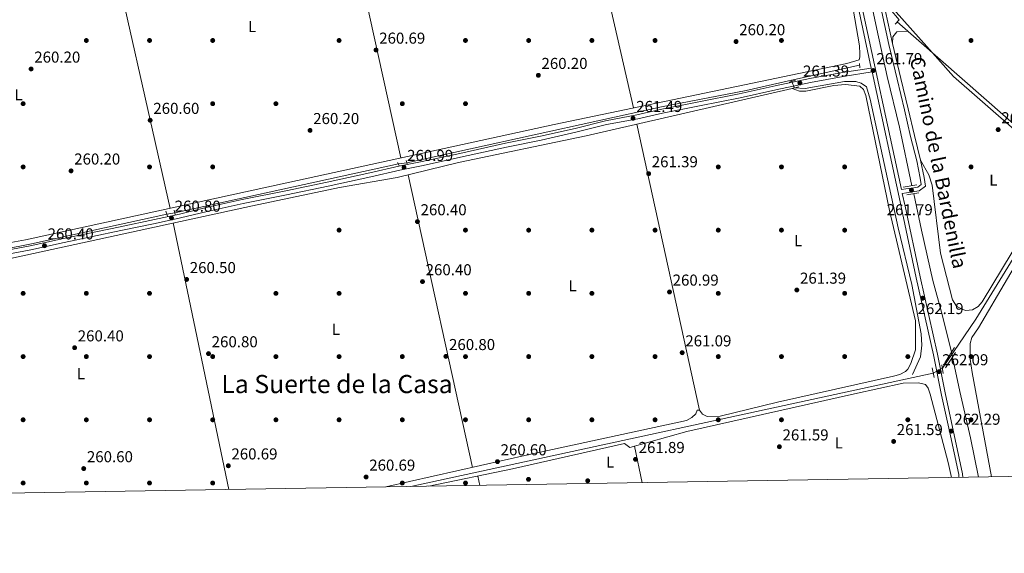
# Model space of a CAD drawing. Units: metres. Extents: x 615298 to 622276, y 4664606 to 4669349.
# Drawn here: x 617670 to 618293, y 4664606 to 4664944 of the extents above; entities that cross this region are included whole.
import ezdxf
from ezdxf.enums import TextEntityAlignment as Align

# ---------------------------------------------------------------- set-up
doc = ezdxf.new("R2010")
doc.units = ezdxf.units.M
doc.header["$MEASUREMENT"] = 0
for name, pattern in [('DGN Style 2', [87.1644, 52.29864, -34.86576]), ('DGN Style 3', [122.03016, 87.1644, -34.86576]), ('DGN Style 5', [61.01508, 26.14932, -34.86576])]:
    doc.linetypes.add(name, pattern=pattern)
for name, color, linetype, lineweight in [('Nivel 1', 7, 'Continuous', 0), ('Nivel 13', 7, 'Continuous', 0), ('Nivel 17', 7, 'Continuous', 0), ('Nivel 21', 7, 'Continuous', 0), ('Nivel 22', 7, 'Continuous', 0), ('Nivel 36', 7, 'Continuous', 0), ('Nivel 37', 7, 'Continuous', 0), ('Nivel 41', 7, 'Continuous', 0), ('Nivel 44', 7, 'Continuous', 0), ('Nivel 45', 7, 'Continuous', 0), ('Nivel 61', 7, 'Continuous', 0), ('Nivel 7', 7, 'Continuous', 0)]:
    doc.layers.add(name, color=color, linetype=linetype, lineweight=lineweight)
doc.styles.add('Style-Arial', font='txt')
doc.styles.add('Style-Arial Narrow', font='txt')
doc.styles.add('Style-Helvetica-Narrow-Oblique', font='txt')
doc.styles.add('Style-Times New Roman', font='txt')

# ---------------------------------------------------------------- blocks, each defined once
blk = doc.blocks.new('5PATER')
at = {"layer": 'Nivel 7', "linetype": 'Continuous', "lineweight": 0}
h = blk.add_hatch(color=51, dxfattribs=at)
edge = h.paths.add_edge_path()
edge.add_ellipse((0.003399226814508438, -0.00312095507979393), major_axis=(-1.095731442372465, -1.110710699892244), ratio=0.9994222409660318, start_angle=0, end_angle=360)
blk = doc.blocks.new('5PERFI')
at = {"layer": 'Nivel 17', "linetype": 'Continuous', "lineweight": 0}
h = blk.add_hatch(color=7, dxfattribs=at)
edge = h.paths.add_edge_path()
edge.add_arc((-0.002342648804187775, -0.00535452738404274), 1.559999999766158, 315.0000000018422, 675.0000000018422)

msp = doc.modelspace()

# ---------------------------------------------------------------- linework, layer by layer
at = {"layer": 'Nivel 1', "color": 7, "linetype": 'Continuous', "lineweight": 0}
msp.add_polyline3d([(618322.5, 4665501.379999999, 260.82), (618291.5, 4665454.280000001, 260.8), (618148.6499999985, 4665237.199999999, 260.69), (618142.7199999988, 4665227.920000002, 261.48), (618139.6400000006, 4665222.780000001, 261.39), (618136.6900000013, 4665217.760000002, 261.12), (618072.6400000006, 4665108.760000002, 261.06), (618075.879999999, 4665105.27, 261.05), (618079.9200000018, 4665100.640000001, 261.36), (618082.7800000012, 4665097.780000001, 261.23), (618126.7800000012, 4665053.640000001, 261.02), (618186.120000001, 4664993.289999999, 261.14), (618191.9600000009, 4664987.43, 261.54), (618197.6900000013, 4664980.550000001, 261.76), (618203.4200000018, 4664973.93, 261.78), (618211.1000000015, 4664965.050000001, 261.8), (618223.2199999988, 4664950.800000001, 261.41), (618251.2699999996, 4664919.34, 261.68), (618261.2100000009, 4664908.199999999, 261.68), (618277.870000001, 4664893.629999999, 261.56), (618304.6799999997, 4664870.18, 261.74)], dxfattribs=at)
at = {"layer": 'Nivel 13', "color": 4, "linetype": 'Continuous', "lineweight": 0, "extrusion": (0.121325682787192, 0.1433628192875857, 0.9822052640574356), "elevation": 744042.7702669151, "flags": 128}
msp.add_lwpolyline([(2541496.091056485, -3889772.827371955), (2541511.791694593, -3889774.584461331), (2541639.33550621, -3889776.820756905)], dxfattribs=at)
at = {"layer": 'Nivel 13', "color": 4, "linetype": 'Continuous', "lineweight": 0, "extrusion": (-0.006869274732126647, -0.001516572390313808, 0.9999752562302928), "elevation": -11059.90658541349, "flags": 128}
msp.add_lwpolyline([(618189.0697618835, 4664903.861474466), (618146.0386476442, 4664894.361463539)], dxfattribs=at)
at = {"layer": 'Nivel 13', "color": 4, "linetype": 'Continuous', "lineweight": 0, "extrusion": (0.0524131372544065, -0.2642516379623264, 0.9630285223592179), "elevation": -1200057.936835781, "flags": 128}
msp.add_lwpolyline([(1513929.689319704, 4290844.219101194), (1513900.110099867, 4290843.548711861), (1513845.656206954, 4290843.699426789), (1513680.592241619, 4290840.284423562)], dxfattribs=at)
at = {"layer": 'Nivel 13', "color": 4, "linetype": 'Continuous', "lineweight": 0, "extrusion": (-0.004939934913810074, 0.0141461772531834, 0.9998877350543756), "elevation": 63197.96019621165, "flags": 128}
msp.add_lwpolyline([(618152.7958372422, 4664477.868238173), (618152.5757905208, 4664478.498301219)], dxfattribs=at)
at = {"layer": 'Nivel 13', "color": 4, "linetype": 'Continuous', "lineweight": 0, "extrusion": (-0.002023234076446801, -0.0004414120975037248, 0.9999978558373174), "elevation": -3049.179346536995, "flags": 128}
msp.add_lwpolyline([(617909.141582489, 4664851.91851607), (617767.6012652107, 4664821.038513061)], dxfattribs=at)
at = {"layer": 'Nivel 13', "color": 4, "linetype": 'Continuous', "lineweight": 0, "extrusion": (-0.002802597902314519, -0.0006081876551492116, 0.9999958877679319), "elevation": -4307.76812643794, "flags": 128}
msp.add_lwpolyline([(618246.7061299831, 4664718.672790267), (617916.1647095904, 4664646.942777)], dxfattribs=at)
at = {"layer": 'Nivel 13', "color": 4, "linetype": 'Continuous', "lineweight": 0}
for points in [[(618564.870000001, 4665604.379999999, 262.65), (618567.6900000013, 4665589.350000001, 262.62), (618579.2399999984, 4665540.780000001, 262.91), (618592.2399999984, 4665478.309999999, 263.16), (618626.5399999991, 4665321.300000001, 262.28), (618550.9200000018, 4665200.199999999, 262.58), (618444.6999999993, 4665027.649999999, 262.41), (618431.3099999987, 4665007.219999999, 262.28), (618373.3200000003, 4664913.699999999, 261.73), (618275.3599999994, 4664754.690000001, 262.29), (618254.3399999999, 4664723.510000002, 261.96)], [(618206.4200000018, 4664968.059999999, 260), (618212.7899999991, 4664938.190000001, 260), (618219.2100000009, 4664908.199999999, 259.9), (618227.1799999997, 4664876.140000001, 259.87), (618234.9400000013, 4664839.07, 259.87)], [(618235.3099999987, 4664719.670000002, 261.45), (618240.4699999988, 4664730.870000001, 261.06), (618241.2800000012, 4664738.109999999, 260.96), (618240.870000001, 4664745.370000001, 260.86), (618234.9800000004, 4664776.489999998, 260.6), (618226.3399999999, 4664812.330000002, 260.99), (618208.4600000009, 4664893.870000001, 261.25), (618206.1600000001, 4664901.620000001, 261.22), (618202.7800000012, 4664903.989999998, 261.16), (618199.4899999984, 4664904.890000001, 261.12), (618192.3000000007, 4664905.059999999, 261.09), (618167.379999999, 4664900.620000001, 261.03), (618160.5100000016, 4664900.949999999, 261.12)], [(618259.9400000013, 4664733.66, 260.02), (618257.3299999982, 4664744.940000001, 259.9), (618253.5899999999, 4664759.02, 259.84), (618248.1400000006, 4664779.07, 259.81), (618240.9299999997, 4664810.98, 259.84), (618236.0799999982, 4664833.960000001, 259.87)], [(617763.3200000003, 4664821, 259.82), (617677.7600000016, 4664802.23, 259.63), (617641.0799999982, 4664795.129999999, 259.37), (617632.4200000018, 4664792.469999999, 259.37), (617624.4899999984, 4664791.920000002, 259.3)], [(618277.120000001, 4664654.66, 260.28), (618272.0300000012, 4664679.57, 260.2), (618265.2699999996, 4664708.93, 260.17), (618260.6799999997, 4664730.48, 260.04), (618260.6499999985, 4664730.629999999, 260.02)]]:
    msp.add_polyline3d(points, dxfattribs=at)
at = {"layer": 'Nivel 21', "color": 1, "linetype": 'DGN Style 2', "lineweight": 0, "extrusion": (0.02269013545949169, 0.02496790967550244, 0.9994307185789648), "elevation": 130762.7446258981, "flags": 128}
msp.add_lwpolyline([(2679854.535576139, -3865896.888969354), (2679854.535576139, -3865900.742214739)], dxfattribs=at)
at = {"layer": 'Nivel 21', "color": 1, "linetype": 'DGN Style 2', "lineweight": 0, "flags": 128}
for points, elevation in [([(618201.7399999984, 4664916.32), (618202.0599999987, 4664913.600000001)], 260.95), ([(618161.3200000003, 4664905.73), (618157.2199999988, 4664904.66)], 261.08), ([(618163.3399999999, 4664901.690000001), (618159.2399999984, 4664900.620000001)], 261.08), ([(617910.5199999996, 4664851.469999999), (617909.3999999985, 4664853.830000002)], 260.4), ([(617914.870000001, 4664855.059999999), (617915.3999999985, 4664852.91)], 260.4), ([(618239.4400000013, 4664834.469999999), (618231.6400000006, 4664833.300000001)], 261.73), ([(617767.9200000018, 4664823.539999999), (617768.629999999, 4664820.800000001)], 260.2), ([(618254.8299999982, 4664720.330000002), (618253.9899999984, 4664725.780000001)], 261.99)]:
    msp.add_lwpolyline(points, dxfattribs=dict(at, elevation=elevation))
at = {"layer": 'Nivel 21', "color": 1, "linetype": 'DGN Style 2', "lineweight": 0, "extrusion": (0.01138531522697145, 0.001793486062591768, 0.9999335767964419), "elevation": 15666.87184749916, "flags": 128}
msp.add_lwpolyline([(618186.3784311973, 4664817.604097821), (618194.9490142688, 4664818.95409999)], dxfattribs=at)
at = {"layer": 'Nivel 21', "color": 1, "linetype": 'DGN Style 2', "lineweight": 0, "extrusion": (0.006904883813829202, -0.01989113318846211, 0.9997783081263549), "elevation": -88263.02166916023, "flags": 128}
msp.add_lwpolyline([(2113368.636806771, 4203338.91833283), (2113368.636806771, 4203342.242877912)], dxfattribs=at)
at = {"layer": 'Nivel 21', "color": 1, "linetype": 'DGN Style 2', "lineweight": 0, "extrusion": (0.007340401284569371, 0.0118417052127929, 0.9999029415531464), "elevation": 60038.24094110318, "flags": 128}
msp.add_lwpolyline([(618243.2310623191, 4664352.75803842), (618237.1800507903, 4664342.997354046)], dxfattribs=at)
at = {"layer": 'Nivel 21', "color": 1, "linetype": 'DGN Style 2', "lineweight": 0, "extrusion": (-0.00139794498360345, -0.002180794174421382, 0.9999966449376677), "elevation": -10775.36159586517, "flags": 128}
msp.add_lwpolyline([(618256.031768132, 4664711.38353207), (618262.2818039581, 4664721.133555252)], dxfattribs=at)
at = {"layer": 'Nivel 21', "color": 1, "linetype": 'DGN Style 2', "lineweight": 0, "extrusion": (-0.001907093549536002, 0.009535467747680009, 0.9999527178067102), "elevation": 43563.1846088575, "flags": 128}
msp.add_lwpolyline([(618247.1051591747, 4664520.460578822), (618248.3152714074, 4664514.410303757)], dxfattribs=at)
at = {"layer": 'Nivel 21', "color": 7, "linetype": 'DGN Style 3', "lineweight": 0}
for points in [[(618164.7199999988, 4665116.52, 262.13), (618169.8999999985, 4665092.98, 261.88), (618180.25, 4665045.789999999, 261.84), (618190.8999999985, 4664995.07, 261.81), (618200.0500000007, 4664956.170000002, 261.55), (618209.25, 4664913.460000001, 262.15)], [(618228.879999999, 4664834.190000001, 261.88), (618231.5199999996, 4664834.510000002, 261.99), (618235.379999999, 4664835.120000001, 262.02), (618239.6400000006, 4664835.84, 262.06), (618243.5300000012, 4664838.690000001, 262.06), (618242.629999999, 4664844.32, 262.06), (618240.4600000009, 4664855.300000001, 262.02), (618236.5500000007, 4664870.75, 262.02), (618232.620000001, 4664887.699999999, 261.96), (618227.9800000004, 4664906.960000001, 261.83), (618222.7100000009, 4664929.02, 261.8), (618218.2800000012, 4664949.350000001, 261.8), (618214.120000001, 4664967.260000002, 261.86), (618209.1099999994, 4664992.120000001, 261.83), (618201.75, 4665025.960000001, 261.83), (618194.9299999997, 4665055.449999999, 262.06), (618183.3299999982, 4665111.379999999, 262.19)], [(617658.2899999991, 4664794.91, 260.36), (617677.3200000003, 4664798.469999999, 260.36), (617698.379999999, 4664803.199999999, 260.43), (617734.3000000007, 4664810.629999999, 260.52), (617756.0500000007, 4664815.210000001, 260.49), (617771.9899999984, 4664818.66, 260.52), (617788.8900000006, 4664822.789999999, 260.75), (617811.629999999, 4664827.780000001, 260.75), (617839.1799999997, 4664833.309999999, 260.59), (617865.3999999985, 4664838.809999999, 260.59), (617892.4600000009, 4664844.73, 260.62), (617910.8099999987, 4664848.879999999, 260.69), (617925.5100000016, 4664851.850000001, 260.78), (617949.3099999987, 4664857.02, 260.92), (617978.2800000012, 4664863.469999999, 260.98), (618000.3399999999, 4664867.920000002, 261.14), (618022.3000000007, 4664872.879999999, 261.31), (618041.6099999994, 4664877.710000001, 261.37), (618061.4100000001, 4664881.379999999, 261.47), (618077.1499999985, 4664885.02, 261.47), (618100.5300000012, 4664889.690000001, 261.4), (618126.1700000018, 4664894.690000001, 261.44), (618148.8200000003, 4664899.699999999, 261.53), (618170.7399999984, 4664904.34, 261.6), (618191.4699999988, 4664908.239999998, 261.76), (618209.7800000012, 4664911.02, 262.15), (618228.1700000018, 4664825.600000001, 262.01), (618237.6900000013, 4664780.84, 262.04), (618248.6999999993, 4664732.039999999, 262.24), (618253.6999999993, 4664706.539999999, 262.27), (618258.6499999985, 4664683.830000002, 262.43), (618264.6000000015, 4664656.350000001, 262.56), (618264.7300000004, 4664654.449999999, 262.53)]]:
    msp.add_polyline3d(points, dxfattribs=at)
at = {"layer": 'Nivel 21', "color": 7, "linetype": 'Continuous', "lineweight": 0}
for points in [[(618202.4899999984, 4664956.719999999, 261.55), (618228.3500000015, 4664836.649999999, 261.87), (618231.1700000018, 4664836.98, 261.99), (618234.9699999988, 4664837.59, 262.02), (618238.6400000006, 4664838.210000001, 262.06), (618240.8200000003, 4664839.800000001, 262.06), (618240.1700000018, 4664843.879999999, 262.06), (618238.0199999996, 4664854.760000002, 262.02), (618234.120000001, 4664870.16, 262.02), (618230.1900000013, 4664887.120000001, 261.96), (618225.5500000007, 4664906.379999999, 261.83), (618220.2699999996, 4664928.460000001, 261.8), (618215.8500000015, 4664948.800000001, 261.8)], [(617657.7600000016, 4664797.350000001, 260.36), (617676.8200000003, 4664800.920000002, 260.36), (617697.8500000015, 4664805.640000001, 260.43), (617733.7899999991, 4664813.080000002, 260.52), (617755.5199999996, 4664817.66, 260.49), (617771.4299999997, 4664821.100000001, 260.52), (617788.3200000003, 4664825.219999999, 260.75), (617811.1099999994, 4664830.23, 260.75), (617838.6700000018, 4664835.760000002, 260.59), (617864.879999999, 4664841.25, 260.59), (617891.9200000018, 4664847.170000002, 260.62), (617910.2899999991, 4664851.330000002, 260.69), (617925, 4664854.300000001, 260.78), (617948.7800000012, 4664859.460000001, 260.92), (617977.7600000016, 4664865.920000002, 260.98), (617999.8099999987, 4664870.359999999, 261.14), (618021.7199999988, 4664875.32, 261.31), (618041.0799999982, 4664880.149999999, 261.37), (618060.8999999985, 4664883.830000002, 261.47), (618076.629999999, 4664887.469999999, 261.47), (618100.0399999991, 4664892.140000001, 261.4), (618125.6600000001, 4664897.140000001, 261.44), (618148.3000000007, 4664902.140000001, 261.53), (618170.25, 4664906.789999999, 261.6), (618191.0500000007, 4664910.699999999, 261.76), (618209.25, 4664913.460000001, 262.15)], [(618228.879999999, 4664834.190000001, 261.88), (618230.620000001, 4664826.129999999, 262.01), (618240.129999999, 4664781.370000001, 262.04), (618251.1499999985, 4664732.559999999, 262.24), (618256.1499999985, 4664707.050000001, 262.27), (618261.0899999999, 4664684.359999999, 262.43), (618267.0799999982, 4664656.699999999, 262.56), (618267.2300000004, 4664654.5, 262.53)]]:
    msp.add_polyline3d(points, dxfattribs=at)
at = {"layer": 'Nivel 22', "color": 4, "linetype": 'DGN Style 5', "lineweight": 0, "extrusion": (-0.002966198544744904, 0.008512583494850103, 0.9999593679687372), "elevation": 38137.88141706381, "flags": 128}
msp.add_lwpolyline([(618158.5649675168, 4664745.31439567), (618157.1048552878, 4664749.504547488)], dxfattribs=at)
at = {"layer": 'Nivel 22', "color": 4, "linetype": 'DGN Style 5', "lineweight": 0, "extrusion": (0.02012863902013665, 0.002934642698262913, 0.9997930914761467), "elevation": 26387.42733778845, "flags": 128}
msp.add_lwpolyline([(4526906.031436339, -1284168.95798517), (4526906.031436339, -1284174.365664896)], dxfattribs=at)
at = {"layer": 'Nivel 22', "color": 4, "linetype": 'DGN Style 5', "lineweight": 0, "flags": 128}
for points, elevation in [([(617763.3200000003, 4664821), (617768.3399999999, 4664821.93)], 259.82), ([(618260.6499999985, 4664730.629999999), (618259.9400000013, 4664733.66)], 260.02), ([(618248.3999999985, 4664720.43), (618254.3399999999, 4664723.510000002)], 261.96)]:
    msp.add_lwpolyline(points, dxfattribs=dict(at, elevation=elevation))
at = {"layer": 'Nivel 36', "color": 92, "linetype": 'Continuous', "lineweight": 0, "extrusion": (0.000741412983547105, -0.003233102279851531, 0.9999944986630855), "elevation": -14363.53548910022, "flags": 128}
msp.add_lwpolyline([(618058.4271434471, 4664866.202091783), (618014.6266735643, 4665057.203090046)], dxfattribs=at)
at = {"layer": 'Nivel 36', "color": 92, "linetype": 'Continuous', "lineweight": 0, "extrusion": (0.0001431758443678213, -0.0006502072341628924, 0.9999997783655906), "elevation": -2684.493578991738, "flags": 128}
msp.add_lwpolyline([(617869.4563997947, 4665046.550642535), (617911.4464179799, 4664855.860602226)], dxfattribs=at)
at = {"layer": 'Nivel 36', "color": 92, "linetype": 'Continuous', "lineweight": 0, "extrusion": (6.760784481421223e-05, -0.0003005654326894822, 0.9999999525447989), "elevation": -1099.959286425458, "flags": 128}
msp.add_lwpolyline([(617765.4109857716, 4664824.610099409), (617722.6709818132, 4665014.620107993)], dxfattribs=at)
at = {"layer": 'Nivel 36', "color": 92, "linetype": 'Continuous', "lineweight": 0, "extrusion": (0.0001498335116989086, -0.0006851477853141004, 0.9999997540611852), "elevation": -2842.384673297101, "flags": 128}
msp.add_lwpolyline([(618060.8539347053, 4664877.16745735), (618100.4539537393, 4664696.08741485)], dxfattribs=at)
at = {"layer": 'Nivel 36', "color": 92, "linetype": 'Continuous', "lineweight": 0, "elevation": 260.88, "flags": 128}
msp.add_lwpolyline([(617956.8599999994, 4664660.850000001), (617916.129999999, 4664845.870000001)], dxfattribs=at)
at = {"layer": 'Nivel 36', "color": 92, "linetype": 'Continuous', "lineweight": 0, "extrusion": (7.146346587184906e-05, -0.000340713889860472, 0.9999999394035073), "elevation": -1284.469647705247, "flags": 128}
msp.add_lwpolyline([(617767.2797884233, 4664815.303123128), (617802.6597926207, 4664646.623113334)], dxfattribs=at)
at = {"layer": 'Nivel 36', "color": 92, "linetype": 'Continuous', "lineweight": 0, "extrusion": (-8.698074847023765e-05, 0.0004144587829169469, 0.9999999103291295), "elevation": 2141.615920723064, "flags": 128}
msp.add_lwpolyline([(618059.3604561649, 4664673.75302818), (618064.2104570195, 4664650.643026195)], dxfattribs=at)
at = {"layer": 'Nivel 36', "color": 92, "linetype": 'Continuous', "lineweight": 0, "extrusion": (-0.0003271530251518776, 0.001611431429673711, 0.999998648128909), "elevation": 7575.814382681328, "flags": 128}
msp.add_lwpolyline([(617961.4723890088, 4664643.26846436), (617960.2623858042, 4664649.228472099)], dxfattribs=at)
at = {"layer": 'Nivel 36', "color": 92, "linetype": 'Continuous', "lineweight": 0}
for points in [[(618503.5500000007, 4665179.82, 262.39), (618514.1600000001, 4665185.399999999, 262.39), (618518.4499999993, 4665186.080000002, 262.39), (618531.629999999, 4665184.989999998, 262.46), (618535.4400000013, 4665183.780000001, 262.39), (618536.2199999988, 4665181.780000001, 262.39), (618535.3900000006, 4665179.859999999, 262.39), (618406.6799999997, 4664973.149999999, 262.13), (618350.9499999993, 4664881.640000001, 261.81), (618322.8200000003, 4664837.43, 261.73), (618279.5, 4664765.640000001, 261.81), (618276.8200000003, 4664762.620000001, 261.84), (618273.3999999985, 4664760.460000001, 261.87), (618269.1799999997, 4664760.080000002, 261.88), (618266.5799999982, 4664760.890000001, 261.87), (618263.129999999, 4664762.899999999, 261.81), (618260.6400000006, 4664766.780000001, 261.76), (618253.0899999999, 4664796.43, 261.64), (618247.7800000012, 4664839.460000001, 261.55), (618245.7399999984, 4664845.879999999, 261.54), (618240.4600000009, 4664855.300000001, 261.61)], [(618226.8500000015, 4664944.080000002, 261.41), (618221.1799999997, 4664950.82, 261.41), (618219.4400000013, 4664954.390000001, 261.41), (618190.2300000004, 4665088.629999999, 261.22), (618190.3000000007, 4665091.73, 261.09), (618191.1499999985, 4665095.640000001, 261.09), (618195.8500000015, 4665112.960000001, 261.02), (618199, 4665115.399999999, 260.92), (618203.7899999991, 4665117.710000001, 260.89), (618211.9200000018, 4665119.780000001, 260.89), (618240.4200000018, 4665125.449999999, 260.84), (618310.620000001, 4665141.48, 260.95), (618490.9899999984, 4665179.469999999, 261.41), (618492.129999999, 4665178.280000001, 261.35), (618492.2800000012, 4665171.920000002, 261.54), (618494.6700000018, 4665165.780000001, 261.61)], [(617650.8099999987, 4664999.440000001, 259.84), (617720.2800000012, 4665014.129999999, 259.91), (617770.2800000012, 4665026.739999998, 259.98), (617840.9299999997, 4665040.66, 260.09), (617926.0300000012, 4665060.460000001, 260.38), (618068.8599999994, 4665090.649999999, 260.56), (618072.6000000015, 4665089.57, 260.56), (618078.5399999991, 4665084.890000001, 260.56), (618112.2100000009, 4665054.48, 260.5), (618170.0199999996, 4664998.559999999, 260.56), (618188.5300000012, 4664979.18, 260.57), (618192.6600000001, 4664972.199999999, 260.59), (618195.9499999993, 4664961.859999999, 260.63), (618201.75, 4664927.550000001, 260.76), (618202.0199999996, 4664922.489999998, 260.76), (618201.9800000004, 4664920.550000001, 260.76), (618201.5399999991, 4664918.620000001, 260.37)], [(618222.7100000009, 4664929.02, 261.42), (618222.8099999987, 4664933.289999999, 261.42), (618225.4699999988, 4664936.32, 261.35), (618232.4200000018, 4664936.809999999, 261.35)], [(618201.5399999991, 4664918.620000001, 260.37), (618193.7800000012, 4664916.34, 260.45), (618008.6000000015, 4664877.82, 260.63), (617673.8299999982, 4664804.73, 260.1), (617641.0700000003, 4664798.890000001, 260.04)], [(618159.2399999984, 4664900.620000001, 260.89), (618028.8299999982, 4664870.649999999, 260.82), (617948.0399999991, 4664853.710000001, 260.75), (617909.1999999993, 4664844.16, 260.69), (617872.7199999988, 4664837.879999999, 260.69), (617817.5, 4664826.390000001, 260.59), (617664.3099999987, 4664793.059999999, 260.29), (617632.6400000006, 4664784.760000002, 260.17), (617630.6600000001, 4664781.280000001, 260.17), (617630.5799999982, 4664779.760000002, 260.17), (617631.1900000013, 4664772.359999999, 260.1), (617633.4899999984, 4664760.59, 260.1), (617648.3000000007, 4664690.41, 260.17), (617659.8000000007, 4664644.420000002, 260.3)], [(617902.0399999991, 4664648.440000001, 260.22), (617991.8200000003, 4664668.760000002, 260.21), (618092.1900000013, 4664690.530000001, 260.36), (618095.6799999997, 4664692.449999999, 260.43), (618098.1099999994, 4664694.670000002, 260.5), (618098.9400000013, 4664696.98, 260.5), (618100.5, 4664696.940000001, 260.56), (618102.379999999, 4664694.57, 260.56), (618105.4499999993, 4664692.940000001, 260.56), (618113.6099999994, 4664693.140000001, 260.63), (618149.9100000001, 4664702.059999999, 260.63), (618223.3299999982, 4664718.539999999, 260.76), (618227.2899999991, 4664719.59, 260.8), (618230.8900000006, 4664721.440000001, 260.86), (618232.370000001, 4664722.989999998, 260.89), (618234.1900000013, 4664726.59, 260.92), (618237.3200000003, 4664735.300000001, 261.02), (618237.2199999988, 4664753.510000002, 261.08), (618220.6900000013, 4664823.440000001, 261.35), (618205.7300000004, 4664896.039999999, 261.15), (618204.25, 4664899.830000002, 261.11), (618201.9800000004, 4664901.949999999, 261.08), (618192.9499999993, 4664903.050000001, 261.12), (618185.629999999, 4664902.550000001, 261.15), (618167.7399999984, 4664898.859999999, 261.08), (618163.6999999993, 4664898.77, 261.14), (618159.2399999984, 4664900.620000001, 261.15)], [(618334.5599999987, 4664844.170000002, 262.19), (618313.879999999, 4664811.52, 261.9), (618277.1999999993, 4664749.199999999, 261.87), (618272.7800000012, 4664743.080000002, 261.93), (618271.9200000018, 4664739.149999999, 261.98), (618271.9200000018, 4664729.27, 261.95), (618273, 4664720.890000001, 261.94), (618285.370000001, 4664654.800000001, 262.09)], [(617929.1400000006, 4664648.890000001, 260.79), (617982.0399999991, 4664659.949999999, 260.53), (618053.0700000003, 4664675.859999999, 260.56), (618056.5100000016, 4664673.449999999, 260.62), (618092.4699999988, 4664683.48, 260.82), (618198.620000001, 4664707.379999999, 261.2), (618229.5, 4664714.07, 261.27), (618239.2100000009, 4664714.23, 261.27), (618243.4600000009, 4664713.350000001, 261.27), (618245.3399999999, 4664710.98, 261.27), (618246.5799999982, 4664707.16, 261.28), (618257.8999999985, 4664663.920000002, 261.51), (618260.0399999991, 4664654.379999999, 261.57)]]:
    msp.add_polyline3d(points, dxfattribs=at)
at = {"layer": 'Nivel 61', "color": 7, "linetype": 'Continuous', "lineweight": 0, "flags": 128}
msp.add_lwpolyline([(615297.5, 4669232.73), (618739.3299999982, 4669289.850000001), (622181.1700000018, 4669348.699999999), (622221.25, 4667035.57), (622261.2899999991, 4664722.460000001), (618817.2100000009, 4664663.620000001), (615373.1000000015, 4664606.48), (615335.3099999987, 4666919.600000001)], close=True, dxfattribs=at)

# ---------------------------------------------------------------- block references
at = {"layer": 'Nivel 17', "color": 7, "linetype": 'Continuous', "lineweight": 0}
for p in [(617712.379999999, 4664930.940000001, 260.3), (617752.379999999, 4664930.940000001, 260.3), (617792.379999999, 4664930.940000001, 260.3), (617872.379999999, 4664930.940000001, 260.3), (617952.379999999, 4664930.940000001, 260.3), (617992.379999999, 4664930.940000001, 261.85), (618032.379999999, 4664930.940000001, 260.92), (618072.379999999, 4664930.940000001, 260.3), (618152.379999999, 4664930.940000001, 260.61), (618272.379999999, 4664930.940000001, 261.54), (617672.379999999, 4664890.940000001, 260.3), (617792.379999999, 4664890.940000001, 260.61), (617832.379999999, 4664890.940000001, 260.3), (617912.379999999, 4664890.940000001, 260.3), (617952.379999999, 4664890.940000001, 260.92), (617672.379999999, 4664850.940000001, 260.3), (617752.379999999, 4664850.940000001, 260.3), (617792.379999999, 4664850.940000001, 260.3), (618112.379999999, 4664850.940000001, 260.61), (618152.379999999, 4664850.940000001, 260.92), (618192.379999999, 4664850.940000001, 260.61), (618272.379999999, 4664850.940000001, 262.47), (617872.379999999, 4664810.940000001, 260.61), (617952.379999999, 4664810.940000001, 261.54), (617992.379999999, 4664810.940000001, 260.61), (618032.379999999, 4664810.940000001, 261.23), (618072.379999999, 4664810.940000001, 262.16), (618112.379999999, 4664810.940000001, 261.54), (618152.379999999, 4664810.940000001, 261.54), (618192.379999999, 4664810.940000001, 260.92), (617672.379999999, 4664770.940000001, 260.3), (617712.379999999, 4664770.940000001, 260.3), (617752.379999999, 4664770.940000001, 260.3), (617832.379999999, 4664770.940000001, 260.3), (617872.379999999, 4664770.940000001, 260.3), (617952.379999999, 4664770.940000001, 261.23), (617992.379999999, 4664770.940000001, 260.61), (618032.379999999, 4664770.940000001, 260.92), (618112.379999999, 4664770.940000001, 260.61), (618192.379999999, 4664770.949999999, 260.92), (617672.379999999, 4664730.940000001, 260.3), (617672.379999999, 4664730.940000001, 259.58), (617712.379999999, 4664730.940000001, 260.42), (617752.379999999, 4664730.940000001, 260.3), (617752.379999999, 4664730.940000001, 260.21), (617792.379999999, 4664730.940000001, 260.64), (617832.379999999, 4664730.940000001, 260.3), (617832.379999999, 4664730.940000001, 260.42), (617872.379999999, 4664730.940000001, 260.61), (617872.379999999, 4664730.940000001, 260.21), (617912.379999999, 4664730.940000001, 260.61), (617912.379999999, 4664730.940000001, 260.42), (617952.379999999, 4664730.940000001, 260.64), (617992.379999999, 4664730.940000001, 260.3), (617992.379999999, 4664730.940000001, 260.33), (618032.379999999, 4664730.949999999, 261.23), (618072.379999999, 4664730.949999999, 261.06), (618112.379999999, 4664730.949999999, 261.85), (618112.379999999, 4664730.949999999, 260.64), (618152.379999999, 4664730.949999999, 262.16), (618152.379999999, 4664730.949999999, 260.64), (618192.379999999, 4664730.949999999, 261.85), (618192.379999999, 4664730.949999999, 260.21), (618232.379999999, 4664730.949999999, 261.27), (618272.370000001, 4664730.949999999, 262.12), (617672.379999999, 4664690.940000001, 260.3), (617672.379999999, 4664690.940000001, 260.3), (617672.379999999, 4664690.940000001, 259.58), (617712.379999999, 4664690.940000001, 260.3), (617712.379999999, 4664690.940000001, 260), (617752.379999999, 4664690.940000001, 260.3), (617752.379999999, 4664690.940000001, 260.42), (617792.379999999, 4664690.940000001, 260.92), (617792.379999999, 4664690.940000001, 260.85), (617832.379999999, 4664690.940000001, 260.92), (617832.379999999, 4664690.940000001, 260.42), (617872.379999999, 4664690.949999999, 260.92), (617872.379999999, 4664690.949999999, 260.42), (617912.379999999, 4664690.949999999, 260.3), (617912.379999999, 4664690.949999999, 260.42), (617952.379999999, 4664690.949999999, 260.92), (617952.379999999, 4664690.949999999, 260.42), (617992.379999999, 4664690.949999999, 261.23), (618032.379999999, 4664690.949999999, 260.64), (618072.379999999, 4664690.949999999, 261.27), (618112.379999999, 4664690.949999999, 262.33), (618152.379999999, 4664690.949999999, 261.91), (618232.370000001, 4664690.949999999, 261.91), (618272.370000001, 4664690.949999999, 260.64), (617672.379999999, 4664650.940000001, 259.58), (617712.379999999, 4664650.940000001, 260.21), (617752.379999999, 4664650.940000001, 260.21), (617792.379999999, 4664650.949999999, 260.42), (617912.379999999, 4664650.949999999, 260.85), (617952.379999999, 4664650.949999999, 261.06), (617992.2600000016, 4664653.260000002, 260.64), (618029.75, 4664652.370000001, 260.42)]:
    msp.add_blockref('5PERFI', p, dxfattribs=at)
at = {"layer": 'Nivel 7', "color": 51, "linetype": 'Continuous', "lineweight": 0}
for p in [(618123.6600000001, 4664930.260000002, 260.2), (617895.7600000016, 4664924.91, 260.7), (617677.4299999997, 4664912.920000002, 260.2), (618210.4100000001, 4664911.93, 261.79), (617998.5, 4664908.920000002, 260.2), (618164.0199999996, 4664904.080000002, 261.39), (617752.7800000012, 4664880.48, 260.6), (618058.4400000013, 4664881.690000001, 261.49), (617853.9899999984, 4664874.039999999, 260.2), (618289.5399999991, 4664874.550000001, 261.49), (617702.7199999988, 4664848.440000001, 260.2), (617913.4499999993, 4664850.710000001, 260.99), (618068.3099999987, 4664846.699999999, 261.39), (618234.6600000001, 4664836.219999999, 261.79), (617766.2899999991, 4664818.609999999, 260.8), (617921.9699999988, 4664816.34, 260.4), (617685.879999999, 4664801.07, 260.4), (617775.870000001, 4664779.75, 260.5), (617925.1600000001, 4664778.399999999, 260.4), (618081.5100000016, 4664771.830000002, 260.99), (618162.120000001, 4664773.059999999, 261.39), (618241.8099999987, 4664767.899999999, 262.19), (617704.9600000009, 4664736.550000001, 260.4), (617789.7199999988, 4664732.82, 260.8), (617939.9699999988, 4664731.059999999, 260.8), (618089.5399999991, 4664733.390000001, 261.09), (618252.1799999997, 4664721.440000001, 262.09), (618259.8399999999, 4664683.789999999, 262.28), (618151.0700000003, 4664673.899999999, 261.59), (618223.379999999, 4664677.260000002, 261.59), (617802.2399999984, 4664661.850000001, 260.7), (617972.5899999999, 4664664.469999999, 260.6), (618060, 4664665.93, 261.89), (617710.7399999984, 4664660.100000001, 260.6), (617889.4499999993, 4664654.760000002, 260.7)]:
    msp.add_blockref('5PATER', p, dxfattribs=at)

# ---------------------------------------------------------------- texts
at = {"layer": 'Nivel 37', "color": 92, "linetype": 'Continuous', "lineweight": 0, "style": 'Style-Arial Narrow'}
for p in [(617817.3531471044, 4664939.729979999, 260.24), (617669.543147102, 4664896.579980001, 260.27), (618286.5331471041, 4664842.559979998, 262.18), (618162.9231471047, 4664804.27998, 261.38), (618020.1231471039, 4664775.77998, 260.86), (617870.3531471044, 4664748.199979998, 260.46), (617708.9231471047, 4664720.129979998, 260.39), (618188.6731471047, 4664676.309979998, 261.55), (618043.9231471047, 4664664.149979997, 260.7)]:
    msp.add_text('L', height=6.99996, dxfattribs=at).set_placement(p, align=Align.MIDDLE_CENTER)
at = {"layer": 'Nivel 41', "color": 7, "linetype": 'Continuous', "lineweight": 0, "style": 'Style-Arial'}
for s, p in [('260.20', (618125.6400000006, 4664934.260000002, 260.2)), ('260.69', (617897.75, 4664928.91, 260.7)), ('260.20', (617679.4100000001, 4664916.920000002, 260.2)), ('260.20', (618000.4800000004, 4664912.920000002, 260.2)), ('261.79', (618212.3999999985, 4664915.93, 261.79)), ('261.39', (618166, 4664908.080000002, 261.39)), ('260.60', (617754.7699999996, 4664884.48, 260.6)), ('261.49', (618060.4299999997, 4664885.690000001, 261.49)), ('260.20', (617855.9800000004, 4664878.039999999, 260.2)), ('261.49', (618291.5300000012, 4664878.550000001, 261.49)), ('260.20', (617704.6999999993, 4664852.440000001, 260.2)), ('260.99', (617915.4299999997, 4664854.710000001, 260.99)), ('261.39', (618070.2899999991, 4664850.699999999, 261.39)), ('260.80', (617768.2800000012, 4664822.609999999, 260.8)), ('260.40', (617923.9499999993, 4664820.34, 260.4)), ('261.79', (618219, 4664820.350000001, 261.79)), ('260.40', (617687.870000001, 4664805.07, 260.4)), ('260.50', (617777.8500000015, 4664783.75, 260.5)), ('260.40', (617927.1400000006, 4664782.399999999, 260.4)), ('260.99', (618083.4899999984, 4664775.830000002, 260.99)), ('261.39', (618164.1099999994, 4664777.059999999, 261.39)), ('262.19', (618238.5, 4664757.82, 262.19)), ('260.40', (617706.9400000013, 4664740.550000001, 260.4)), ('260.80', (617791.7100000009, 4664736.82, 260.8)), ('261.09', (618091.5300000012, 4664737.390000001, 261.09)), ('260.80', (617941.9600000009, 4664735.059999999, 260.8)), ('262.09', (618254.1600000001, 4664725.440000001, 262.09)), ('262.29', (618261.8299999982, 4664687.789999999, 262.28)), ('261.59', (618225.3599999994, 4664681.260000002, 261.59)), ('261.59', (618153.0500000007, 4664677.899999999, 261.59)), ('260.60', (617974.5799999982, 4664668.469999999, 260.6)), ('261.89', (618061.9899999984, 4664669.93, 261.89)), ('260.60', (617712.7300000004, 4664664.100000001, 260.6)), ('260.69', (617804.2199999988, 4664665.850000001, 260.7)), ('260.69', (617891.4400000013, 4664658.760000002, 260.7))]:
    msp.add_text(s, height=6.99996, dxfattribs=at).set_placement(p)
at = {"layer": 'Nivel 44', "color": 7, "linetype": 'Continuous', "lineweight": 0, "style": 'Style-Helvetica-Narrow-Oblique'}
msp.add_text('Camino de la Bardenilla', height=9, rotation=281.6610000092858, dxfattribs=at).set_placement((618247.4023445547, 4664852.740489569, 262.02), align=Align.CENTER)
at = {"layer": 'Nivel 45', "color": 7, "linetype": 'Continuous', "lineweight": 0, "style": 'Style-Times New Roman'}
msp.add_text('La Suerte de la Casa', height=11.49996, dxfattribs=at).set_placement((617871.0512814857, 4664713.569979999, 260.74), align=Align.MIDDLE_CENTER)

doc.saveas('drawing.dxf')
